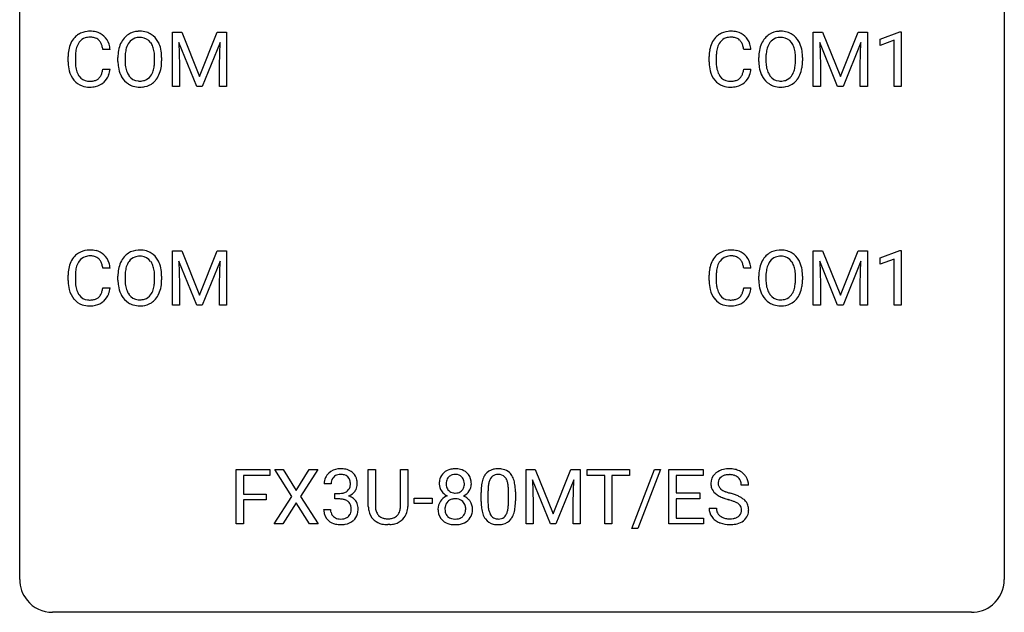
# Model space of a CAD drawing. Extents: x 3 to 27, y -3 to 235.
# Drawn here: x 3 to 27, y -3 to 12 of the extents above; entities that cross this region are included whole.
import ezdxf

# ---------------------------------------------------------------- set-up
doc = ezdxf.new("R2010")
doc.units = 0
doc.layers.add('DEFAULT_255_1_388', color=255, linetype='CONTINUOUS')
doc.layers.add('DEFAULT_255_2_778', color=255, linetype='CONTINUOUS')

msp = doc.modelspace()

# ---------------------------------------------------------------- linework, layer by layer
at = {"layer": 'DEFAULT_255_1_388'}
for p, q in [((6.473, 11.259), (6.697, 11.259)), ((6.473, 9.944), (6.473, 11.259)), ((6.697, 11.259), (7.127, 10.186)), ((7.127, 10.186), (7.557, 11.259)), ((7.557, 11.259), (7.782, 11.259)), ((7.782, 11.259), (7.782, 9.944)), ((21.972, 11.259), (22.196, 11.259)), ((21.972, 9.944), (21.972, 11.259)), ((22.196, 11.259), (22.627, 10.186)), ((22.627, 10.186), (23.057, 11.259)), ((23.057, 11.259), (23.282, 11.259)), ((23.282, 11.259), (23.282, 9.944)), ((23.589, 11.086), (24.068, 11.266)), ((24.068, 11.266), (24.094, 11.266)), ((24.094, 11.266), (24.094, 9.944)), ((7.06, 9.944), (6.629, 11.006)), ((6.629, 11.006), (6.646, 10.456)), ((7.625, 11.009), (7.193, 9.944)), ((7.608, 10.456), (7.625, 11.009)), ((22.56, 9.944), (22.129, 11.006)), ((22.129, 11.006), (22.146, 10.456)), ((23.124, 11.009), (22.693, 9.944)), ((23.108, 10.456), (23.124, 11.009)), ((23.589, 10.934), (23.589, 11.086)), ((23.926, 11.058), (23.589, 10.934)), ((23.926, 9.944), (23.926, 11.058)), ((4.964, 10.836), (4.789, 10.836)), ((20.463, 10.836), (20.289, 10.836)), ((3.951, 10.54), (3.951, 10.666)), ((4.125, 10.662), (4.125, 10.535)), ((5.154, 10.547), (5.154, 10.642)), ((5.327, 10.656), (5.327, 10.559)), ((6.04, 10.546), (6.04, 10.644)), ((6.212, 10.642), (6.212, 10.559)), ((19.451, 10.54), (19.451, 10.666)), ((19.625, 10.662), (19.625, 10.535)), ((20.654, 10.547), (20.654, 10.642)), ((20.827, 10.656), (20.827, 10.559)), ((21.54, 10.546), (21.54, 10.644)), ((21.712, 10.642), (21.712, 10.559)), ((4.789, 10.361), (4.964, 10.361)), ((6.646, 10.456), (6.646, 9.944)), ((7.608, 9.944), (7.608, 10.456)), ((20.289, 10.361), (20.463, 10.361)), ((22.146, 10.456), (22.146, 9.944)), ((23.108, 9.944), (23.108, 10.456)), ((6.646, 9.944), (6.473, 9.944)), ((7.193, 9.944), (7.06, 9.944)), ((7.782, 9.944), (7.608, 9.944)), ((22.146, 9.944), (21.972, 9.944)), ((22.693, 9.944), (22.56, 9.944)), ((23.282, 9.944), (23.108, 9.944)), ((24.094, 9.944), (23.926, 9.944)), ((6.473, 5.967), (6.697, 5.967)), ((6.473, 4.652), (6.473, 5.967)), ((6.697, 5.967), (7.127, 4.894)), ((7.127, 4.894), (7.557, 5.967)), ((7.557, 5.967), (7.782, 5.967)), ((7.782, 5.967), (7.782, 4.652)), ((21.972, 5.967), (22.196, 5.967)), ((21.972, 4.652), (21.972, 5.967)), ((22.196, 5.967), (22.627, 4.894)), ((22.627, 4.894), (23.057, 5.967)), ((23.057, 5.967), (23.282, 5.967)), ((23.282, 5.967), (23.282, 4.652)), ((23.589, 5.794), (24.068, 5.974)), ((24.068, 5.974), (24.094, 5.974)), ((24.094, 5.974), (24.094, 4.652)), ((7.625, 5.717), (7.193, 4.652)), ((7.608, 5.164), (7.625, 5.717)), ((23.124, 5.717), (22.693, 4.652)), ((23.108, 5.164), (23.124, 5.717)), ((23.589, 5.642), (23.589, 5.794)), ((23.926, 5.766), (23.589, 5.642)), ((23.926, 4.652), (23.926, 5.766)), ((4.964, 5.545), (4.789, 5.545)), ((7.06, 4.652), (6.629, 5.714)), ((6.629, 5.714), (6.646, 5.164)), ((20.463, 5.545), (20.289, 5.545)), ((22.56, 4.652), (22.129, 5.714)), ((22.129, 5.714), (22.146, 5.164)), ((3.951, 5.248), (3.951, 5.375)), ((4.125, 5.37), (4.125, 5.243)), ((5.154, 5.255), (5.154, 5.35)), ((5.327, 5.364), (5.327, 5.267)), ((6.04, 5.255), (6.04, 5.352)), ((6.212, 5.35), (6.212, 5.267)), ((19.451, 5.248), (19.451, 5.375)), ((19.625, 5.37), (19.625, 5.243)), ((20.654, 5.255), (20.654, 5.35)), ((20.827, 5.364), (20.827, 5.267)), ((21.54, 5.255), (21.54, 5.352)), ((21.712, 5.35), (21.712, 5.267)), ((4.789, 5.069), (4.964, 5.069)), ((6.646, 5.164), (6.646, 4.652)), ((7.608, 4.652), (7.608, 5.164)), ((20.289, 5.069), (20.463, 5.069)), ((22.146, 5.164), (22.146, 4.652)), ((23.108, 4.652), (23.108, 5.164)), ((6.646, 4.652), (6.473, 4.652)), ((7.193, 4.652), (7.06, 4.652)), ((7.782, 4.652), (7.608, 4.652)), ((22.146, 4.652), (21.972, 4.652)), ((22.693, 4.652), (22.56, 4.652)), ((23.282, 4.652), (23.108, 4.652)), ((24.094, 4.652), (23.926, 4.652)), ((8.014, -0.64), (8.014, 0.676)), ((8.014, 0.676), (8.829, 0.676)), ((8.829, 0.533), (8.188, 0.533)), ((8.188, 0.533), (8.188, 0.083)), ((8.829, 0.676), (8.829, 0.533)), ((9.362, 0.023), (8.946, 0.676)), ((8.946, 0.676), (9.149, 0.676)), ((9.149, 0.676), (9.466, 0.172)), ((9.466, 0.172), (9.782, 0.676)), ((9.986, 0.676), (9.57, 0.023)), ((9.782, 0.676), (9.986, 0.676)), ((11.21, -0.221), (11.21, 0.676)), ((11.21, 0.676), (11.382, 0.676)), ((11.382, 0.676), (11.382, -0.215)), ((11.988, 0.676), (12.162, 0.676)), ((11.988, -0.216), (11.988, 0.676)), ((12.162, 0.676), (12.162, -0.219)), ((15.025, 0.676), (15.249, 0.676)), ((15.025, -0.64), (15.025, 0.676)), ((15.249, 0.676), (15.679, -0.398)), ((15.679, -0.398), (16.109, 0.676)), ((16.109, 0.676), (16.334, 0.676)), ((16.334, 0.676), (16.334, -0.64)), ((16.506, 0.533), (16.506, 0.676)), ((16.506, 0.676), (17.523, 0.676)), ((16.928, 0.533), (16.506, 0.533)), ((16.928, -0.64), (16.928, 0.533)), ((17.523, 0.533), (17.1, 0.533)), ((17.1, 0.533), (17.1, -0.64)), ((17.523, 0.676), (17.523, 0.533)), ((17.582, -0.753), (18.131, 0.676)), ((18.274, 0.676), (17.726, -0.753)), ((18.131, 0.676), (18.274, 0.676)), ((18.481, -0.64), (18.481, 0.676)), ((18.481, 0.676), (19.308, 0.676)), ((19.308, 0.533), (18.655, 0.533)), ((18.655, 0.533), (18.655, 0.11)), ((19.308, 0.676), (19.308, 0.533)), ((10.308, 0.331), (10.141, 0.331)), ((15.612, -0.64), (15.181, 0.423)), ((15.181, 0.423), (15.198, -0.127)), ((16.177, 0.426), (15.745, -0.64)), ((16.161, -0.127), (16.177, 0.426)), ((20.406, 0.295), (20.231, 0.295)), ((8.188, 0.083), (8.74, 0.083)), ((8.74, 0.083), (8.74, -0.059)), ((8.936, -0.64), (9.362, 0.023)), ((9.57, 0.023), (9.996, -0.64)), ((10.397, -0.037), (10.397, 0.099)), ((10.397, 0.099), (10.522, 0.099)), ((13.937, -0.101), (13.937, 0.122)), ((14.104, 0.163), (14.104, -0.105)), ((14.6, -0.124), (14.6, 0.15)), ((14.767, 0.138), (14.767, -0.079)), ((18.655, 0.11), (19.225, 0.11)), ((19.225, 0.11), (19.225, -0.032)), ((8.74, -0.059), (8.188, -0.059)), ((8.188, -0.059), (8.188, -0.64)), ((9.466, -0.127), (9.141, -0.64)), ((9.79, -0.64), (9.466, -0.127)), ((10.522, -0.037), (10.397, -0.037)), ((12.317, -0.149), (12.317, -0.013)), ((12.317, -0.013), (12.758, -0.013)), ((12.758, -0.149), (12.317, -0.149)), ((12.758, -0.013), (12.758, -0.149)), ((15.198, -0.127), (15.198, -0.64)), ((16.161, -0.64), (16.161, -0.127)), ((19.225, -0.032), (18.655, -0.032)), ((18.655, -0.032), (18.655, -0.498)), ((10.129, -0.293), (10.298, -0.293)), ((19.452, -0.258), (19.627, -0.258)), ((8.188, -0.64), (8.014, -0.64)), ((9.141, -0.64), (8.936, -0.64)), ((9.996, -0.64), (9.79, -0.64)), ((11.731, -0.656), (11.684, -0.658)), ((15.198, -0.64), (15.025, -0.64)), ((15.745, -0.64), (15.612, -0.64)), ((16.334, -0.64), (16.161, -0.64)), ((17.1, -0.64), (16.928, -0.64)), ((19.317, -0.64), (18.481, -0.64)), ((18.655, -0.498), (19.317, -0.498)), ((19.317, -0.498), (19.317, -0.64)), ((17.726, -0.753), (17.582, -0.753))]:
    msp.add_line(p, q, dxfattribs=at)
for centre, radius, start, end in [((4.447, 10.808), 0.465, 121.7633, 136.4281), ((4.462, 10.78), 0.496, 95.646, 121.549), ((4.479, 10.655), 0.622, 89.9246, 96.1376), ((4.485, 10.668), 0.609, 76.6779, 90.4564), ((4.529, 10.847), 0.425, 47.4859, 76.9287), ((5.659, 10.806), 0.468, 122.6415, 139.3432), ((5.67, 10.785), 0.491, 93.0225, 122.4556), ((5.683, 10.677), 0.6, 89.9757, 93.6341), ((5.687, 10.722), 0.555, 73.7463, 90.4234), ((5.707, 10.798), 0.477, 57.6631, 73.4517), ((5.706, 10.801), 0.475, 29.1441, 57.4147), ((19.946, 10.808), 0.465, 121.7633, 136.4281), ((19.961, 10.78), 0.496, 95.646, 121.549), ((19.979, 10.655), 0.622, 89.9246, 96.1376), ((19.985, 10.668), 0.609, 76.6779, 90.4564), ((20.029, 10.847), 0.425, 47.4859, 76.9287), ((21.159, 10.806), 0.468, 122.6415, 139.3432), ((21.17, 10.785), 0.491, 93.0225, 122.4556), ((21.182, 10.677), 0.6, 89.9757, 93.6341), ((21.187, 10.722), 0.555, 73.7463, 90.4234), ((21.207, 10.798), 0.477, 57.6631, 73.4517), ((21.206, 10.801), 0.475, 29.1441, 57.4147), ((4.618, 10.709), 0.664, 155.0367, 169.6003), ((4.49, 10.77), 0.522, 136.7832, 155.2473), ((4.546, 10.766), 0.409, 143.0753, 163.1919), ((4.461, 10.832), 0.301, 109.2998, 143.3037), ((4.476, 10.774), 0.36, 89.3452, 108.5744), ((4.48, 10.642), 0.492, 87.3803, 90.0252), ((4.489, 10.76), 0.374, 74.7009, 87.8124), ((4.523, 10.881), 0.248, 47.4372, 75.0696), ((4.518, 10.882), 0.251, 27.8167, 46.4008), ((4.394, 10.815), 0.392, 15.7651, 27.941), ((4.513, 10.836), 0.444, 16.5424, 46.8935), ((4.332, 10.777), 0.635, 5.4073, 17.0364), ((5.87, 10.686), 0.712, 155.8315, 169.5089), ((5.725, 10.753), 0.553, 139.626, 156.0379), ((5.773, 10.745), 0.434, 143.5289, 163.298), ((5.668, 10.825), 0.302, 110.823, 143.918), ((5.679, 10.782), 0.346, 89.3037, 109.9046), ((5.683, 10.708), 0.42, 84.3846, 90.0761), ((5.702, 10.825), 0.302, 36.1437, 85.6628), ((5.625, 10.765), 0.4, 20.3231, 36.499), ((5.601, 10.735), 0.599, 24.0986, 29.7321), ((5.484, 10.687), 0.725, 8.6655, 23.8241), ((20.118, 10.709), 0.664, 155.0367, 169.6003), ((19.99, 10.77), 0.522, 136.7832, 155.2473), ((20.046, 10.766), 0.409, 143.0753, 163.1919), ((19.96, 10.832), 0.301, 109.2998, 143.3037), ((19.976, 10.774), 0.36, 89.3452, 108.5744), ((19.98, 10.642), 0.492, 87.3803, 90.0252), ((19.988, 10.76), 0.374, 74.7009, 87.8124), ((20.023, 10.881), 0.248, 47.4372, 75.0696), ((20.018, 10.882), 0.251, 27.8167, 46.4008), ((19.893, 10.815), 0.392, 15.7651, 27.941), ((20.013, 10.836), 0.444, 16.5424, 46.8935), ((19.832, 10.777), 0.635, 5.4073, 17.0364), ((21.369, 10.686), 0.712, 155.8315, 169.5089), ((21.225, 10.753), 0.553, 139.626, 156.0379), ((21.273, 10.745), 0.434, 143.5289, 163.298), ((21.168, 10.825), 0.302, 110.823, 143.918), ((21.178, 10.782), 0.346, 89.3037, 109.9046), ((21.183, 10.708), 0.42, 84.3846, 90.0761), ((21.201, 10.825), 0.302, 36.1437, 85.6628), ((21.124, 10.765), 0.4, 20.3231, 36.499), ((21.1, 10.735), 0.599, 24.0986, 29.7321), ((20.984, 10.687), 0.725, 8.6655, 23.8241), ((4.825, 10.671), 0.874, 169.5838, 180.2758), ((5.061, 10.664), 0.936, 174.3421, 180.143), ((4.766, 10.697), 0.639, 162.9376, 174.6209), ((4.17, 10.751), 0.625, 7.8889, 15.9242), ((6.084, 10.647), 0.929, 169.5253, 180.2766), ((6.258, 10.646), 0.932, 174.0509, 179.4175), ((5.988, 10.677), 0.659, 163.0419, 174.314), ((5.441, 10.698), 0.595, 7.8926, 20.2962), ((5.104, 10.649), 0.936, 359.7055, 8.036), ((5.233, 10.646), 0.979, 359.7807, 8.8218), ((20.325, 10.671), 0.874, 169.5838, 180.2758), ((20.561, 10.664), 0.936, 174.3421, 180.143), ((20.266, 10.697), 0.639, 162.9376, 174.6209), ((19.67, 10.751), 0.625, 7.8889, 15.9242), ((21.583, 10.647), 0.929, 169.5253, 180.2766), ((21.758, 10.646), 0.932, 174.0509, 179.4175), ((21.488, 10.677), 0.659, 163.0419, 174.314), ((20.941, 10.698), 0.595, 7.8926, 20.2962), ((20.604, 10.649), 0.936, 359.7055, 8.036), ((20.733, 10.646), 0.979, 359.7807, 8.8218), ((5.032, 10.54), 1.082, 179.9915, 181.5398), ((4.8, 10.527), 0.849, 181.122, 193.8755), ((4.957, 10.53), 0.832, 179.6817, 189.1506), ((6.087, 10.553), 0.932, 180.3723, 188.9254), ((6.202, 10.554), 0.875, 179.6929, 188.7909), ((5.064, 10.555), 0.976, 353.4028, 359.4847), ((5.24, 10.554), 0.972, 350.4878, 0.2625), ((20.532, 10.54), 1.082, 179.9915, 181.5398), ((20.3, 10.527), 0.849, 181.122, 193.8755), ((20.456, 10.53), 0.832, 179.6817, 189.1506), ((21.586, 10.553), 0.932, 180.3723, 188.9254), ((21.701, 10.554), 0.875, 179.6929, 188.7909), ((20.564, 10.555), 0.976, 353.4028, 359.4847), ((20.74, 10.554), 0.972, 350.4878, 0.2625), ((4.533, 10.458), 0.574, 193.548, 219.5756), ((4.675, 10.483), 0.546, 188.9911, 203.5772), ((4.554, 10.433), 0.415, 203.9075, 215.1312), ((4.4, 10.382), 0.385, 331.6587, 343.2877), ((4.168, 10.453), 0.628, 343.1447, 351.0104), ((4.005, 10.483), 0.794, 350.7125, 351.1627), ((4.347, 10.428), 0.62, 340.1775, 353.7812), ((5.862, 10.515), 0.705, 188.7217, 204.824), ((5.902, 10.506), 0.571, 188.6328, 202.5631), ((5.761, 10.45), 0.419, 202.8079, 216.1196), ((5.611, 10.441), 0.415, 323.6547, 342.6591), ((5.382, 10.515), 0.655, 342.4092, 353.6452), ((5.498, 10.51), 0.71, 336.0278, 350.5787), ((20.033, 10.458), 0.574, 193.548, 219.5756), ((20.175, 10.483), 0.546, 188.9911, 203.5772), ((20.054, 10.433), 0.415, 203.9075, 215.1312), ((19.9, 10.382), 0.385, 331.6587, 343.2877), ((19.668, 10.453), 0.628, 343.1447, 351.0104), ((19.505, 10.483), 0.794, 350.7125, 351.1627), ((19.847, 10.428), 0.62, 340.1775, 353.7812), ((21.362, 10.515), 0.705, 188.7217, 204.824), ((21.402, 10.506), 0.571, 188.6328, 202.5631), ((21.261, 10.45), 0.419, 202.8079, 216.1196), ((21.111, 10.441), 0.415, 323.6547, 342.6591), ((20.882, 10.515), 0.655, 342.4092, 353.6452), ((20.998, 10.51), 0.71, 336.0278, 350.5787), ((4.44, 10.379), 0.451, 219.3628, 250.0611), ((4.45, 10.352), 0.284, 213.9072, 263.8849), ((4.464, 10.44), 0.373, 263.1758, 270.1031), ((4.468, 10.581), 0.513, 269.6723, 279.0607), ((4.498, 10.399), 0.329, 278.8749, 293.635), ((4.52, 10.375), 0.443, 282.4332, 310.7515), ((4.534, 10.315), 0.238, 293.8554, 310.0518), ((4.534, 10.308), 0.232, 311.0645, 332.0111), ((4.524, 10.362), 0.432, 311.456, 340.4421), ((5.772, 10.477), 0.607, 205.1185, 209.6465), ((5.674, 10.416), 0.492, 209.0633, 237.3493), ((5.664, 10.403), 0.476, 237.535, 252.1858), ((5.67, 10.376), 0.303, 215.0756, 264.638), ((5.684, 10.47), 0.397, 263.8464, 270.0831), ((5.689, 10.441), 0.368, 269.3649, 287.515), ((5.704, 10.412), 0.486, 275.8196, 302.1886), ((5.709, 10.368), 0.293, 288.0629, 323.8116), ((5.717, 10.387), 0.458, 302.4806, 319.6144), ((5.649, 10.442), 0.544, 319.8874, 336.1331), ((19.94, 10.379), 0.451, 219.3628, 250.0611), ((19.95, 10.352), 0.284, 213.9072, 263.8849), ((19.964, 10.44), 0.373, 263.1758, 270.1031), ((19.968, 10.581), 0.513, 269.6723, 279.0607), ((19.998, 10.399), 0.329, 278.8749, 293.635), ((20.02, 10.375), 0.443, 282.4332, 310.7515), ((20.034, 10.315), 0.238, 293.8554, 310.0518), ((20.034, 10.308), 0.232, 311.0645, 332.0111), ((20.024, 10.362), 0.432, 311.456, 340.4421), ((21.272, 10.477), 0.607, 205.1185, 209.6465), ((21.174, 10.416), 0.492, 209.0633, 237.3493), ((21.164, 10.403), 0.476, 237.535, 252.1858), ((21.17, 10.376), 0.303, 215.0756, 264.638), ((21.184, 10.47), 0.397, 263.8464, 270.0831), ((21.189, 10.441), 0.368, 269.3649, 287.515), ((21.204, 10.412), 0.486, 275.8196, 302.1886), ((21.209, 10.368), 0.293, 288.0629, 323.8116), ((21.217, 10.387), 0.458, 302.4806, 319.6144), ((21.149, 10.442), 0.544, 319.8874, 336.1331), ((4.459, 10.45), 0.525, 250.7885, 270.6488), ((4.465, 10.73), 0.805, 269.9996, 270.3613), ((4.471, 10.579), 0.654, 269.9359, 282.8097), ((5.681, 10.464), 0.538, 252.5221, 270.4416), ((5.686, 10.541), 0.615, 269.917, 276.3395), ((19.959, 10.45), 0.525, 250.7885, 270.6488), ((19.965, 10.73), 0.805, 269.9996, 270.3613), ((19.97, 10.579), 0.654, 269.9359, 282.8097), ((21.18, 10.464), 0.538, 252.5221, 270.4416), ((21.185, 10.541), 0.615, 269.917, 276.3395), ((4.462, 5.488), 0.496, 95.646, 121.549), ((4.479, 5.363), 0.622, 89.9246, 96.1376), ((4.485, 5.377), 0.609, 76.6779, 90.4564), ((4.529, 5.556), 0.425, 47.4859, 76.9287), ((5.67, 5.494), 0.491, 93.0225, 122.4556), ((5.683, 5.385), 0.6, 89.9757, 93.6341), ((5.687, 5.43), 0.555, 73.7463, 90.4234), ((5.707, 5.507), 0.477, 57.6631, 73.4517), ((19.961, 5.488), 0.496, 95.646, 121.549), ((19.979, 5.363), 0.622, 89.9246, 96.1376), ((19.985, 5.377), 0.609, 76.6779, 90.4564), ((20.029, 5.556), 0.425, 47.4859, 76.9287), ((21.17, 5.494), 0.491, 93.0225, 122.4556), ((21.182, 5.385), 0.6, 89.9757, 93.6341), ((21.187, 5.43), 0.555, 73.7463, 90.4234), ((21.207, 5.507), 0.477, 57.6631, 73.4517), ((4.49, 5.479), 0.522, 136.7832, 155.2473), ((4.447, 5.516), 0.465, 121.7633, 136.4281), ((4.546, 5.474), 0.409, 143.0753, 163.1919), ((4.461, 5.54), 0.301, 109.2998, 143.3037), ((4.476, 5.482), 0.36, 89.3452, 108.5744), ((4.48, 5.35), 0.492, 87.3803, 90.0252), ((4.489, 5.469), 0.374, 74.7009, 87.8124), ((4.523, 5.59), 0.248, 47.4372, 75.0696), ((4.518, 5.59), 0.251, 27.8167, 46.4008), ((4.513, 5.544), 0.444, 16.5424, 46.8935), ((5.725, 5.461), 0.553, 139.626, 156.0379), ((5.659, 5.514), 0.468, 122.6415, 139.3432), ((5.668, 5.533), 0.302, 110.823, 143.918), ((5.679, 5.49), 0.346, 89.3037, 109.9046), ((5.683, 5.416), 0.42, 84.3846, 90.0761), ((5.702, 5.533), 0.302, 36.1437, 85.6628), ((5.706, 5.509), 0.475, 29.1441, 57.4147), ((5.601, 5.443), 0.599, 24.0986, 29.7321), ((19.99, 5.479), 0.522, 136.7832, 155.2473), ((19.946, 5.516), 0.465, 121.7633, 136.4281), ((20.046, 5.474), 0.409, 143.0753, 163.1919), ((19.96, 5.54), 0.301, 109.2998, 143.3037), ((19.976, 5.482), 0.36, 89.3452, 108.5744), ((19.98, 5.35), 0.492, 87.3803, 90.0252), ((19.988, 5.469), 0.374, 74.7009, 87.8124), ((20.023, 5.59), 0.248, 47.4372, 75.0696), ((20.018, 5.59), 0.251, 27.8167, 46.4008), ((20.013, 5.544), 0.444, 16.5424, 46.8935), ((21.225, 5.461), 0.553, 139.626, 156.0379), ((21.159, 5.514), 0.468, 122.6415, 139.3432), ((21.168, 5.533), 0.302, 110.823, 143.918), ((21.178, 5.49), 0.346, 89.3037, 109.9046), ((21.183, 5.416), 0.42, 84.3846, 90.0761), ((21.201, 5.533), 0.302, 36.1437, 85.6628), ((21.206, 5.509), 0.475, 29.1441, 57.4147), ((21.1, 5.443), 0.599, 24.0986, 29.7321), ((4.825, 5.379), 0.874, 169.5838, 180.2758), ((4.618, 5.417), 0.664, 155.0367, 169.6003), ((4.766, 5.405), 0.639, 162.9376, 174.6209), ((4.394, 5.524), 0.392, 15.7651, 27.941), ((4.17, 5.459), 0.625, 7.8889, 15.9242), ((4.332, 5.485), 0.635, 5.4073, 17.0364), ((6.084, 5.355), 0.929, 169.5253, 180.2766), ((5.87, 5.394), 0.712, 155.8315, 169.5089), ((5.988, 5.386), 0.659, 163.0419, 174.314), ((5.773, 5.453), 0.434, 143.5289, 163.298), ((5.625, 5.474), 0.4, 20.3231, 36.499), ((5.441, 5.406), 0.595, 7.8926, 20.2962), ((5.104, 5.357), 0.936, 359.7055, 8.036), ((5.484, 5.395), 0.725, 8.6655, 23.8241), ((5.233, 5.354), 0.979, 359.7807, 8.8218), ((20.325, 5.379), 0.874, 169.5838, 180.2758), ((20.118, 5.417), 0.664, 155.0367, 169.6003), ((20.266, 5.405), 0.639, 162.9376, 174.6209), ((19.893, 5.524), 0.392, 15.7651, 27.941), ((19.67, 5.459), 0.625, 7.8889, 15.9242), ((19.832, 5.485), 0.635, 5.4073, 17.0364), ((21.583, 5.355), 0.929, 169.5253, 180.2766), ((21.369, 5.394), 0.712, 155.8315, 169.5089), ((21.488, 5.386), 0.659, 163.0419, 174.314), ((21.273, 5.453), 0.434, 143.5289, 163.298), ((21.124, 5.474), 0.4, 20.3231, 36.499), ((20.941, 5.406), 0.595, 7.8926, 20.2962), ((20.604, 5.357), 0.936, 359.7055, 8.036), ((20.984, 5.395), 0.725, 8.6655, 23.8241), ((20.733, 5.354), 0.979, 359.7807, 8.8218), ((5.032, 5.248), 1.082, 179.9915, 181.5398), ((5.061, 5.373), 0.936, 174.3421, 180.143), ((4.957, 5.238), 0.832, 179.6817, 189.1506), ((6.087, 5.262), 0.932, 180.3723, 188.9254), ((6.258, 5.354), 0.932, 174.0509, 179.4175), ((6.202, 5.263), 0.875, 179.6929, 188.7909), ((5.064, 5.263), 0.976, 353.4028, 359.4847), ((5.24, 5.263), 0.972, 350.4878, 0.2625), ((20.532, 5.248), 1.082, 179.9915, 181.5398), ((20.561, 5.373), 0.936, 174.3421, 180.143), ((20.456, 5.238), 0.832, 179.6817, 189.1506), ((21.586, 5.262), 0.932, 180.3723, 188.9254), ((21.758, 5.354), 0.932, 174.0509, 179.4175), ((21.701, 5.263), 0.875, 179.6929, 188.7909), ((20.564, 5.263), 0.976, 353.4028, 359.4847), ((20.74, 5.263), 0.972, 350.4878, 0.2625), ((4.8, 5.236), 0.849, 181.122, 193.8755), ((4.533, 5.166), 0.574, 193.548, 219.5756), ((4.675, 5.191), 0.546, 188.9911, 203.5772), ((4.168, 5.161), 0.628, 343.1447, 351.0104), ((4.005, 5.191), 0.794, 350.7125, 351.1627), ((4.347, 5.137), 0.62, 340.1775, 353.7812), ((5.862, 5.224), 0.705, 188.7217, 204.824), ((5.902, 5.215), 0.571, 188.6328, 202.5631), ((5.611, 5.149), 0.415, 323.6547, 342.6591), ((5.382, 5.224), 0.655, 342.4092, 353.6452), ((5.498, 5.218), 0.71, 336.0278, 350.5787), ((20.3, 5.236), 0.849, 181.122, 193.8755), ((20.033, 5.166), 0.574, 193.548, 219.5756), ((20.175, 5.191), 0.546, 188.9911, 203.5772), ((19.668, 5.161), 0.628, 343.1447, 351.0104), ((19.505, 5.191), 0.794, 350.7125, 351.1627), ((19.847, 5.137), 0.62, 340.1775, 353.7812), ((21.362, 5.224), 0.705, 188.7217, 204.824), ((21.402, 5.215), 0.571, 188.6328, 202.5631), ((21.111, 5.149), 0.415, 323.6547, 342.6591), ((20.882, 5.224), 0.655, 342.4092, 353.6452), ((20.998, 5.218), 0.71, 336.0278, 350.5787), ((4.44, 5.087), 0.451, 219.3628, 250.0611), ((4.554, 5.141), 0.415, 203.9075, 215.1312), ((4.45, 5.06), 0.284, 213.9072, 263.8849), ((4.464, 5.149), 0.373, 263.1758, 270.1031), ((4.468, 5.289), 0.513, 269.6723, 279.0607), ((4.498, 5.108), 0.329, 278.8749, 293.635), ((4.534, 5.023), 0.238, 293.8554, 310.0518), ((4.534, 5.016), 0.232, 311.0645, 332.0111), ((4.4, 5.09), 0.385, 331.6587, 343.2877), ((4.524, 5.071), 0.432, 311.456, 340.4421), ((5.772, 5.186), 0.607, 205.1185, 209.6465), ((5.674, 5.124), 0.492, 209.0633, 237.3493), ((5.761, 5.158), 0.419, 202.8079, 216.1196), ((5.67, 5.085), 0.303, 215.0756, 264.638), ((5.684, 5.178), 0.397, 263.8464, 270.0831), ((5.689, 5.149), 0.368, 269.3649, 287.515), ((5.709, 5.076), 0.293, 288.0629, 323.8116), ((5.717, 5.096), 0.458, 302.4806, 319.6144), ((5.649, 5.15), 0.544, 319.8874, 336.1331), ((19.94, 5.087), 0.451, 219.3628, 250.0611), ((20.054, 5.141), 0.415, 203.9075, 215.1312), ((19.95, 5.06), 0.284, 213.9072, 263.8849), ((19.964, 5.149), 0.373, 263.1758, 270.1031), ((19.968, 5.289), 0.513, 269.6723, 279.0607), ((19.998, 5.108), 0.329, 278.8749, 293.635), ((20.034, 5.023), 0.238, 293.8554, 310.0518), ((20.034, 5.016), 0.232, 311.0645, 332.0111), ((19.9, 5.09), 0.385, 331.6587, 343.2877), ((20.024, 5.071), 0.432, 311.456, 340.4421), ((21.272, 5.186), 0.607, 205.1185, 209.6465), ((21.174, 5.124), 0.492, 209.0633, 237.3493), ((21.261, 5.158), 0.419, 202.8079, 216.1196), ((21.17, 5.085), 0.303, 215.0756, 264.638), ((21.184, 5.178), 0.397, 263.8464, 270.0831), ((21.189, 5.149), 0.368, 269.3649, 287.515), ((21.209, 5.076), 0.293, 288.0629, 323.8116), ((21.217, 5.096), 0.458, 302.4806, 319.6144), ((21.149, 5.15), 0.544, 319.8874, 336.1331), ((4.459, 5.159), 0.525, 250.7885, 270.6488), ((4.465, 5.439), 0.805, 269.9996, 270.3613), ((4.471, 5.287), 0.654, 269.9359, 282.8097), ((4.52, 5.083), 0.443, 282.4332, 310.7515), ((5.664, 5.111), 0.476, 237.535, 252.1858), ((5.681, 5.172), 0.538, 252.5221, 270.4416), ((5.686, 5.249), 0.615, 269.917, 276.3395), ((5.704, 5.121), 0.486, 275.8196, 302.1886), ((19.959, 5.159), 0.525, 250.7885, 270.6488), ((19.965, 5.439), 0.805, 269.9996, 270.3613), ((19.97, 5.287), 0.654, 269.9359, 282.8097), ((20.02, 5.083), 0.443, 282.4332, 310.7515), ((21.164, 5.111), 0.476, 237.535, 252.1858), ((21.18, 5.172), 0.538, 252.5221, 270.4416), ((21.185, 5.249), 0.615, 269.917, 276.3395), ((21.204, 5.121), 0.486, 275.8196, 302.1886), ((10.49, 0.335), 0.349, 155.3484, 180.7484), ((10.485, 0.332), 0.345, 131.5745, 154.4799), ((10.52, 0.296), 0.396, 96.9874, 131.9691), ((10.516, 0.346), 0.206, 133.835, 173.5343), ((10.521, 0.339), 0.215, 103.293, 133.562), ((10.545, 0.156), 0.538, 89.8593, 97.7827), ((10.543, 0.249), 0.307, 89.5322, 103.5319), ((10.55, 0.127), 0.567, 78.3654, 90.4133), ((10.55, 0.218), 0.338, 76.1116, 90.7029), ((10.594, 0.374), 0.177, 13.9578, 77.6714), ((10.59, 0.313), 0.376, 56.623, 78.6387), ((10.615, 0.356), 0.328, 47.0255, 56.0856), ((10.617, 0.36), 0.323, 10.9208, 46.7779), ((13.244, 0.363), 0.314, 132.2456, 164.5091), ((13.276, 0.327), 0.363, 100.7054, 132.1386), ((13.298, 0.353), 0.203, 135.3052, 168.9884), ((13.296, 0.355), 0.2, 105.9233, 135.1661), ((13.311, 0.172), 0.522, 89.673, 101.2452), ((13.311, 0.298), 0.259, 89.4777, 105.7297), ((13.318, 0.192), 0.502, 76.2877, 90.4586), ((13.314, 0.278), 0.279, 86.9834, 90.0192), ((13.322, 0.347), 0.21, 44.3958, 88.2499), ((13.352, 0.329), 0.361, 47.8241, 76.4266), ((13.324, 0.347), 0.208, 16.3252, 44.7914), ((13.377, 0.358), 0.322, 6.9168, 47.6262), ((14.445, 0.279), 0.492, 148.7922, 164.5682), ((14.338, 0.339), 0.369, 144.5884, 148.1162), ((14.3, 0.366), 0.322, 101.644, 144.5143), ((14.328, 0.364), 0.189, 105.7981, 149.7388), ((14.348, 0.176), 0.518, 89.5283, 102.582), ((14.349, 0.289), 0.267, 89.3804, 105.6764), ((14.356, 0.171), 0.522, 77.0438, 90.5082), ((14.353, 0.26), 0.296, 81.1057, 90.2187), ((14.373, 0.36), 0.195, 30.7408, 82.4658), ((14.402, 0.356), 0.332, 48.2778, 77.4996), ((14.41, 0.371), 0.316, 36.3142, 47.6307), ((14.312, 0.305), 0.434, 18.2931, 35.677), ((19.808, 0.341), 0.314, 132.4834, 181.0242), ((19.875, 0.278), 0.406, 129.2526, 133.4249), ((19.892, 0.253), 0.436, 101.9879, 128.8742), ((19.853, 0.349), 0.184, 127.7287, 176.7106), ((19.88, 0.316), 0.226, 114.0403, 127.9849), ((19.911, 0.244), 0.305, 99.0696, 113.7659), ((19.937, 0.059), 0.635, 89.5906, 102.3171), ((19.939, 0.081), 0.47, 89.6695, 99.2313), ((19.945, 0.095), 0.599, 77.2359, 90.3249), ((19.942, 0.037), 0.515, 86.2643, 90.0533), ((19.953, 0.172), 0.378, 73.7889, 86.6654), ((19.991, 0.296), 0.249, 48.5927, 74.1243), ((19.968, 0.204), 0.488, 63.838, 77.0809), ((20.009, 0.319), 0.219, 14.9782, 48.2005), ((19.999, 0.262), 0.422, 45.9863, 64.1609), ((20.029, 0.295), 0.377, 32.2748, 45.6545), ((20.036, 0.298), 0.37, 359.6507, 32.613), ((10.597, 0.331), 0.289, 172.5097, 180.1361), ((10.576, 0.311), 0.2, 311.7325, 354.2803), ((10.442, 0.33), 0.334, 359.1804, 15.0452), ((10.494, 0.325), 0.282, 353.0942, 0.1175), ((10.67, 0.323), 0.274, 332.355, 359.718), ((10.463, 0.325), 0.48, 359.6364, 11.6088), ((13.345, 0.336), 0.419, 164.6186, 180.5293), ((13.298, 0.332), 0.372, 179.9991, 181.1691), ((13.234, 0.327), 0.308, 180.4316, 213.2715), ((13.391, 0.332), 0.298, 168.3802, 180.3602), ((13.366, 0.327), 0.273, 179.5033, 194.9126), ((13.3, 0.31), 0.204, 194.9721, 224.1944), ((13.323, 0.313), 0.209, 316.0414, 351.9161), ((13.27, 0.332), 0.264, 359.479, 16.0678), ((13.241, 0.329), 0.293, 351.1058, 0.1939), ((13.384, 0.33), 0.318, 338.8763, 0.5167), ((13.244, 0.334), 0.458, 359.8416, 7.9697), ((15.281, 0.127), 1.344, 173.7674, 180.2316), ((14.773, 0.185), 0.833, 164.3059, 173.9001), ((15.054, 0.168), 0.95, 172.0258, 178.0705), ((14.683, 0.221), 0.575, 163.3765, 172.1411), ((14.448, 0.292), 0.329, 149.4208, 163.6283), ((14.314, 0.321), 0.265, 24.2875, 31.3934), ((14.182, 0.265), 0.409, 12.0807, 23.8171), ((13.872, 0.196), 0.726, 4.8365, 12.2906), ((13.398, 0.154), 1.202, 359.8093, 4.9408), ((14.026, 0.207), 0.736, 8.0247, 18.5606), ((13.558, 0.138), 1.21, 1.1275, 8.1718), ((19.809, 0.332), 0.315, 179.5063, 199.8695), ((19.93, 0.338), 0.26, 175.1781, 180.0581), ((19.835, 0.337), 0.166, 179.6141, 228.1247), ((19.93, 0.298), 0.301, 359.4697, 14.9832), ((10.519, 0.481), 0.382, 270.492, 281.8953), ((10.546, 0.357), 0.255, 281.669, 301.2944), ((10.566, 0.322), 0.215, 301.7835, 311.7546), ((10.583, 0.406), 0.402, 292.5422, 293.6931), ((10.627, -0.32), 0.372, 57.6433, 72.8626), ((10.614, 0.346), 0.334, 292.9804, 325.2391), ((10.597, 0.358), 0.355, 325.2332, 332.8747), ((13.248, -0.294), 0.357, 115.5538, 145.6416), ((13.256, 0.342), 0.334, 213.3437, 222.6274), ((13.27, 0.357), 0.355, 222.955, 244.137), ((13.287, -0.362), 0.436, 113.2433, 116.2058), ((13.297, 0.307), 0.2, 224.2962, 262.0157), ((13.313, 0.39), 0.284, 261.1246, 270.1963), ((13.316, 0.369), 0.263, 269.4827, 285.0987), ((13.333, 0.304), 0.196, 285.1585, 315.9485), ((13.326, 0.41), 0.416, 296.0928, 297.3613), ((13.355, -0.328), 0.396, 47.9007, 67.1949), ((13.359, 0.355), 0.351, 296.7588, 325.7536), ((13.403, 0.324), 0.298, 325.8415, 338.4794), ((15.397, 0.151), 1.292, 177.8639, 179.5036), ((13.193, 0.123), 1.575, 0.5433, 1.3867), ((19.801, 0.334), 0.308, 200.6782, 228.1765), ((19.856, 0.388), 0.385, 227.4063, 229.9877), ((19.944, 0.5), 0.528, 230.4982, 241.8088), ((20.116, 0.815), 0.887, 241.6337, 249.0065), ((19.885, 0.383), 0.233, 226.5785, 230.8792), ((19.938, 0.453), 0.321, 231.4636, 241.9262), ((20.072, 0.701), 0.603, 241.7177, 248.3259), ((20.228, 1.087), 1.02, 248.2007, 252.4528), ((20.363, 1.506), 1.459, 252.3389, 254.347), ((19.515, -1.529), 1.692, 71.0197, 74.4085), ((19.706, -0.979), 1.109, 66.1845, 71.0865), ((19.881, -0.585), 0.678, 59.3537, 66.2693), ((10.517, -0.55), 0.513, 84.0196, 89.3326), ((10.535, -0.397), 0.358, 71.9008, 84.3555), ((10.575, -0.277), 0.232, 49.5091, 72.1833), ((10.595, -0.249), 0.198, 12.9498, 48.7551), ((10.498, -0.274), 0.298, 359.5051, 13.4237), ((10.667, -0.256), 0.296, 36.7247, 57.4701), ((10.666, -0.254), 0.296, 8.0545, 36.3562), ((10.569, -0.272), 0.395, 359.8317, 8.5873), ((11.773, -0.218), 0.563, 180.2666, 190.1525), ((11.798, -0.218), 0.416, 179.5665, 191.9954), ((11.601, -0.223), 0.387, 345.2526, 358.6304), ((11.486, -0.216), 0.502, 358.1724, 0.0117), ((11.673, -0.221), 0.49, 343.0898, 0.2614), ((13.23, -0.281), 0.335, 145.6796, 180.626), ((13.386, -0.28), 0.323, 171.2646, 180.1864), ((13.295, -0.263), 0.231, 135.34, 172.1044), ((13.289, -0.258), 0.223, 104.8857, 135.2446), ((13.309, -0.333), 0.301, 89.4956, 104.8581), ((13.313, -0.359), 0.328, 82.2613, 90.1434), ((13.329, -0.269), 0.236, 45.303, 83.1921), ((13.335, -0.264), 0.228, 17.2921, 45.4631), ((13.282, -0.278), 0.283, 359.4454, 16.9257), ((13.377, -0.3), 0.361, 35.2364, 47.5511), ((13.407, -0.281), 0.325, 359.276, 35.4014), ((15.449, -0.082), 1.512, 180.7435, 181.1522), ((15.144, -0.093), 1.207, 180.8977, 188.0055), ((15.275, -0.109), 1.171, 179.7996, 185.2461), ((14.82, -0.152), 0.714, 185.1412, 193.0082), ((13.63, -0.126), 0.97, 351.8072, 357.7958), ((13.266, -0.107), 1.334, 357.5871, 359.2682), ((13.912, -0.142), 0.853, 344.4935, 353.9764), ((13.39, -0.084), 1.378, 353.8441, 0.2288), ((20.305, 1.302), 1.409, 248.9197, 254.1442), ((19.421, -1.787), 1.805, 71.7184, 73.9261), ((19.623, -1.182), 1.166, 68.006, 71.8055), ((19.816, -0.706), 0.653, 62.2517, 68.1219), ((19.972, -0.413), 0.321, 52.7382, 62.4979), ((20.064, -0.291), 0.168, 16.4721, 52.6262), ((19.981, -0.416), 0.481, 49.1022, 59.3294), ((20.073, -0.311), 0.342, 32.7924, 49.2504), ((20.108, -0.286), 0.299, 31.1212, 32.3977), ((20.099, -0.289), 0.308, 8.1117, 30.7958), ((10.575, -0.293), 0.445, 179.976, 183.2331), ((10.458, -0.308), 0.328, 181.8183, 229.6455), ((10.555, -0.295), 0.258, 179.4468, 196.2872), ((10.501, -0.31), 0.201, 196.5661, 227.7059), ((10.519, -0.29), 0.229, 227.7653, 257.8763), ((10.597, -0.321), 0.193, 300.3576, 314.5516), ((10.587, -0.314), 0.204, 315.0731, 345.0429), ((10.484, -0.284), 0.312, 344.5985, 357.9271), ((10.383, -0.277), 0.414, 357.4755, 0.0225), ((10.626, -0.305), 0.334, 311.6358, 343.7652), ((10.526, -0.277), 0.437, 343.9832, 0.5571), ((11.602, -0.255), 0.388, 189.2524, 227.5915), ((11.66, -0.249), 0.275, 191.6975, 215.1404), ((11.633, -0.265), 0.244, 215.6958, 224.8509), ((11.639, -0.256), 0.255, 225.2847, 255.011), ((11.719, -0.227), 0.286, 280.9345, 300.974), ((11.743, -0.271), 0.236, 301.4983, 315.1469), ((11.727, -0.258), 0.256, 315.5953, 345.6679), ((11.766, -0.247), 0.393, 315.3344, 342.7643), ((13.362, -0.285), 0.467, 179.9316, 185.3254), ((13.232, -0.305), 0.335, 184.0105, 228.5071), ((13.367, -0.284), 0.304, 179.5155, 193.6464), ((13.275, -0.307), 0.209, 193.354, 225.8259), ((13.279, -0.299), 0.218, 226.4181, 255.8552), ((13.341, -0.288), 0.23, 281.752, 306.6056), ((13.353, -0.306), 0.209, 307.1346, 314.0278), ((13.348, -0.303), 0.214, 314.2552, 350.1694), ((13.253, -0.283), 0.312, 349.4141, 0.2933), ((13.405, -0.311), 0.324, 310.8497, 342.7449), ((13.323, -0.289), 0.409, 343.1293, 0.5776), ((14.698, -0.157), 0.757, 187.8816, 198.2347), ((14.419, -0.252), 0.462, 197.9695, 215.2623), ((14.523, -0.222), 0.408, 192.7897, 205.2507), ((14.405, -0.275), 0.279, 205.8002, 211.2546), ((14.346, -0.314), 0.208, 210.379, 238.4008), ((14.372, -0.327), 0.193, 287.7958, 329.0809), ((14.264, -0.259), 0.32, 328.6635, 343.3325), ((14.02, -0.183), 0.576, 343.0498, 351.9392), ((14.248, -0.238), 0.503, 329.2804, 344.7473), ((19.8, -0.263), 0.347, 179.2419, 215.2648), ((19.83, -0.241), 0.385, 215.3403, 233.0843), ((19.886, -0.262), 0.259, 179.3356, 199.1046), ((19.849, -0.271), 0.221, 199.883, 232.7061), ((19.902, -0.204), 0.306, 232.3736, 255.5137), ((20.021, -0.275), 0.232, 290.6616, 307.0374), ((20.055, -0.316), 0.179, 306.3942, 355.3032), ((20.013, -0.305), 0.221, 359.4175, 16.1976), ((19.997, -0.308), 0.237, 354.3662, 0.0709), ((20.098, -0.312), 0.311, 307.5917, 336.4314), ((20.078, -0.31), 0.33, 337.4732, 0.7538), ((20.008, -0.304), 0.401, 359.8391, 8.4707), ((10.504, -0.255), 0.398, 229.4224, 256.8555), ((10.543, -0.099), 0.558, 256.6827, 270.4413), ((10.544, -0.184), 0.338, 257.4584, 270.4267), ((10.55, -0.151), 0.37, 269.5965, 280.8788), ((10.55, -0.095), 0.563, 269.7285, 280.3858), ((10.575, -0.28), 0.239, 280.6347, 299.8594), ((10.583, -0.257), 0.398, 279.783, 311.6256), ((11.617, -0.236), 0.412, 227.745, 230.1538), ((11.632, -0.213), 0.439, 230.6087, 257.9965), ((11.68, -0.009), 0.649, 257.6315, 270.4238), ((11.676, -0.131), 0.385, 254.5946, 267.9129), ((11.684, -0.009), 0.507, 267.4688, 270.0234), ((11.688, -0.075), 0.441, 269.5851, 281.1845), ((11.69, -0.047), 0.61, 273.85, 285.1796), ((11.741, -0.221), 0.429, 284.6605, 315.2183), ((13.266, -0.263), 0.39, 228.7554, 257.8485), ((13.309, -0.083), 0.575, 257.4586, 270.4286), ((13.308, -0.194), 0.328, 255.4654, 268.7987), ((13.314, -0.1), 0.422, 268.3449, 270.0095), ((13.316, -0.176), 0.345, 269.576, 282.082), ((13.317, -0.083), 0.575, 269.6192, 281.979), ((13.358, -0.258), 0.396, 281.5473, 310.917), ((14.304, -0.329), 0.323, 215.8618, 257.2788), ((14.349, -0.155), 0.503, 256.6229, 270.5105), ((14.344, -0.309), 0.212, 239.6522, 265.9794), ((14.353, -0.233), 0.288, 265.1324, 270.0603), ((14.357, -0.27), 0.251, 269.3314, 287.218), ((14.357, -0.141), 0.517, 269.5979, 281.6733), ((14.402, -0.329), 0.324, 280.5802, 324.9173), ((14.36, -0.299), 0.375, 324.9361, 328.6153), ((19.893, -0.157), 0.49, 233.1672, 246.4952), ((19.94, -0.058), 0.599, 246.138, 248.0541), ((19.946, -0.036), 0.622, 248.2707, 270.4055), ((19.94, -0.064), 0.451, 255.2448, 267.5318), ((19.95, 0.074), 0.59, 267.1565, 270.0295), ((19.953, 0.024), 0.54, 269.7, 278.1662), ((19.951, 0.193), 0.851, 269.9709, 272.8181), ((19.965, -0.009), 0.648, 272.4385, 284.6465), ((19.982, -0.17), 0.344, 278.0229, 290.6255), ((20.021, -0.214), 0.436, 284.3734, 307.1426), ((20.047, -0.255), 0.387, 307.6561, 308.4562)]:
    msp.add_arc(centre, radius, start, end, dxfattribs=at)
at = {"layer": 'DEFAULT_255_2_778'}
for p, q in [((2.779, -1.984), (2.779, 234.553)), ((26.591, 234.553), (26.591, -1.984)), ((25.797, -2.778), (3.572, -2.778))]:
    msp.add_line(p, q, dxfattribs=at)
for centre, start, end in [((3.57, -1.986), 179.8524, 219.1642), ((25.8, -1.986), 309.4762, 0.1483), ((3.57, -1.987), 219.1282, 270.1454), ((25.799, -1.987), 269.8517, 309.5112)]:
    msp.add_arc(centre, 0.791, start, end, dxfattribs=at)

doc.saveas('drawing.dxf')
